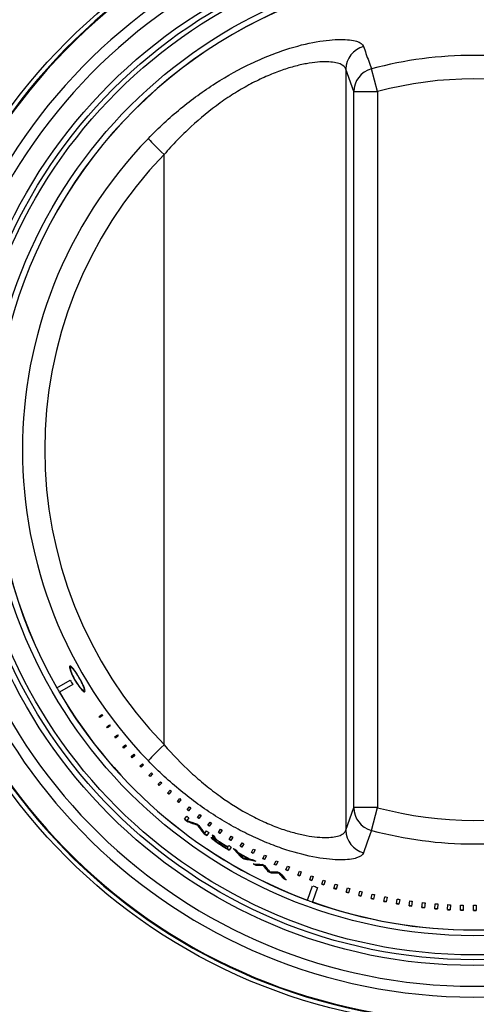
# Model space of a CAD drawing. Units: inches. Extents: x 0.2 to 67.5, y 0.2 to 68.7.
# Drawn here: x 1.8 to 3, y 30.1 to 32.6 of the extents above; entities that cross this region are included whole.
import ezdxf
from ezdxf.lldxf.tags import DXFTag

# ---------------------------------------------------------------- set-up
doc = ezdxf.new("R2010")
doc.units = ezdxf.units.IN
doc.header["$MEASUREMENT"] = 0
for name, color, linetype in [('700321-0', 7, 'Continuous'), ('__IFS-UTILITY01_', 7, 'Continuous'), ('Default', 7, 'Continuous')]:
    doc.layers.add(name, color=color, linetype=linetype)
tags = doc.linetypes.add('PHANTOM2', pattern=[1.25, 0.625, -0.125, 0.125, -0.125, 0.125, -0.125]).pattern_tags.tags
tags[14:15] = [DXFTag(74, 4), DXFTag(75, 0), DXFTag(340, '0'), DXFTag(46, 0.0), DXFTag(50, 0.0), DXFTag(44, 0.0), DXFTag(45, 0.0)]
tags[12:13] = [DXFTag(74, 4), DXFTag(75, 0), DXFTag(340, '0'), DXFTag(46, 0.0), DXFTag(50, 0.0), DXFTag(44, 0.0), DXFTag(45, 0.0)]
tags[10:11] = [DXFTag(74, 4), DXFTag(75, 0), DXFTag(340, '0'), DXFTag(46, 0.0), DXFTag(50, 0.0), DXFTag(44, 0.0), DXFTag(45, 0.0)]
tags[8:9] = [DXFTag(74, 4), DXFTag(75, 0), DXFTag(340, '0'), DXFTag(46, 0.0), DXFTag(50, 0.0), DXFTag(44, 0.0), DXFTag(45, 0.0)]
tags[6:7] = [DXFTag(74, 4), DXFTag(75, 0), DXFTag(340, '0'), DXFTag(46, 0.0), DXFTag(50, 0.0), DXFTag(44, 0.0), DXFTag(45, 0.0)]
tags[4:5] = [DXFTag(74, 4), DXFTag(75, 0), DXFTag(340, '0'), DXFTag(46, 0.0), DXFTag(50, 0.0), DXFTag(44, 0.0), DXFTag(45, 0.0)]

# ---------------------------------------------------------------- blocks, each defined once
blk = doc.blocks.new('SE')
at = {"layer": '700321-0', "color": 7, "linetype": 'Continuous'}
blk.add_circle((2.9943, 31.518), 1.5, dxfattribs=at)
at = {"layer": '700321-0', "color": 7, "linetype": 'PHANTOM2'}
for radius in [1.3426, 1.3276, 1.3151, 1.2652]:
    blk.add_circle((2.9943, 31.518), radius, dxfattribs=at)
for radius, start, end in [(1.4889, 92.5827, 87.4173), (1.4871, 92.5835, 87.4165), (1.4247, 92.6093, 87.3907), (1.3965, 92.5471, 87.4529)]:
    blk.add_arc((2.9943, 31.518), radius, start, end, dxfattribs=at)
at = {"layer": '__IFS-UTILITY01_', "color": 7, "linetype": 'PHANTOM2'}
for p, q in [((2.6612, 32.5083), (2.6612, 30.5277)), ((2.6817, 32.4498), (2.6612, 32.5083)), ((2.7436, 32.4498), (2.7277, 32.509)), ((2.6817, 30.5862), (2.6817, 32.4498)), ((2.6817, 32.4498), (2.7436, 32.4498)), ((2.7436, 32.4498), (2.7436, 30.5862)), ((2.1881, 30.7501), (2.1881, 32.2859)), ((2.6612, 30.5277), (2.6817, 30.5862)), ((2.7436, 30.5862), (2.6817, 30.5862)), ((2.7277, 30.527), (2.7436, 30.5862)), ((2.3159, 30.504), (2.3154, 30.5032)), ((2.329, 30.4947), (2.3284, 30.4939))]:
    blk.add_line(p, q, dxfattribs=at)
at = {"layer": '__IFS-UTILITY01_', "color": 7, "linetype": 'Continuous'}
for p, q in [((1.9458, 30.9515), (1.9449, 30.951)), ((1.9089, 30.8983), (1.9434, 30.9181)), ((1.9501, 30.9065), (1.9158, 30.8864)), ((1.9089, 30.8983), (1.9085, 30.8981)), ((1.9155, 30.8862), (1.9158, 30.8864)), ((1.9794, 30.8914), (1.9803, 30.8919)), ((2.0191, 30.8236), (2.0263, 30.8287)), ((2.021, 30.8209), (2.0191, 30.8236)), ((2.0199, 30.8242), (2.0219, 30.8215)), ((2.0282, 30.826), (2.021, 30.8209)), ((2.0263, 30.8287), (2.0282, 30.826)), ((2.0389, 30.7965), (2.046, 30.8019)), ((2.041, 30.7938), (2.0389, 30.7965)), ((2.0397, 30.7972), (2.0418, 30.7944)), ((2.0481, 30.7992), (2.041, 30.7938)), ((2.046, 30.8019), (2.0481, 30.7992)), ((2.0594, 30.7701), (2.0664, 30.7757)), ((2.0616, 30.7673), (2.0594, 30.7701)), ((2.0602, 30.7707), (2.0624, 30.768)), ((2.0686, 30.773), (2.0616, 30.7673)), ((2.0664, 30.7757), (2.0686, 30.773)), ((2.0807, 30.7442), (2.0876, 30.7501)), ((2.083, 30.7414), (2.0807, 30.7442)), ((2.0814, 30.7449), (2.0838, 30.7421)), ((2.0899, 30.7473), (2.083, 30.7414)), ((2.0876, 30.7501), (2.0899, 30.7473)), ((2.1026, 30.7189), (2.1094, 30.725)), ((2.1051, 30.7161), (2.1026, 30.7189)), ((2.1034, 30.7196), (2.1059, 30.7168)), ((2.1119, 30.7223), (2.1051, 30.7161)), ((2.1094, 30.725), (2.1119, 30.7223)), ((2.1253, 30.6943), (2.132, 30.7006)), ((2.128, 30.6915), (2.1253, 30.6943)), ((2.126, 30.695), (2.1287, 30.6922)), ((2.1346, 30.6979), (2.128, 30.6915)), ((2.132, 30.7006), (2.1346, 30.6979)), ((2.1486, 30.6703), (2.1552, 30.6769)), ((2.1552, 30.6769), (2.158, 30.6741)), ((2.1515, 30.6675), (2.1486, 30.6703)), ((2.1494, 30.671), (2.1522, 30.6682)), ((2.158, 30.6741), (2.1515, 30.6675)), ((2.1727, 30.6469), (2.1791, 30.6538)), ((2.1821, 30.651), (2.1756, 30.6441)), ((2.1791, 30.6538), (2.1821, 30.651)), ((2.1756, 30.6441), (2.1727, 30.6469)), ((2.1733, 30.6477), (2.1763, 30.6449)), ((2.1973, 30.6243), (2.2036, 30.6314)), ((2.2004, 30.6215), (2.1973, 30.6243)), ((2.198, 30.625), (2.2011, 30.6222)), ((2.2067, 30.6286), (2.2004, 30.6215)), ((2.2036, 30.6314), (2.2067, 30.6286)), ((2.2226, 30.6023), (2.2288, 30.6096)), ((2.2259, 30.5995), (2.2226, 30.6023)), ((2.2232, 30.603), (2.2265, 30.6003)), ((2.232, 30.6069), (2.2259, 30.5995)), ((2.2288, 30.6096), (2.232, 30.6069)), ((2.2485, 30.581), (2.2545, 30.5886)), ((2.2519, 30.5783), (2.2485, 30.581)), ((2.2491, 30.5818), (2.2525, 30.5791)), ((2.2579, 30.5859), (2.2519, 30.5783)), ((2.2545, 30.5886), (2.2579, 30.5859)), ((2.2412, 30.5562), (2.2471, 30.5637)), ((2.2527, 30.5593), (2.2476, 30.5528)), ((2.2501, 30.5505), (2.2495, 30.5497)), ((2.2749, 30.5605), (2.2808, 30.5683)), ((2.2785, 30.5578), (2.2749, 30.5605)), ((2.2755, 30.5613), (2.2791, 30.5586)), ((2.2844, 30.5657), (2.2785, 30.5578)), ((2.2808, 30.5683), (2.2844, 30.5657)), ((2.3019, 30.5407), (2.3077, 30.5488)), ((2.3077, 30.5488), (2.3115, 30.5462)), ((2.2757, 30.5418), (2.2751, 30.5409)), ((2.2938, 30.5188), (2.2986, 30.5255)), ((2.3044, 30.5215), (2.2989, 30.5136)), ((2.3057, 30.538), (2.3019, 30.5407)), ((2.3025, 30.5415), (2.3063, 30.5388)), ((2.3115, 30.5462), (2.3057, 30.538)), ((2.3295, 30.5217), (2.3351, 30.53)), ((2.3335, 30.519), (2.3295, 30.5217)), ((2.3301, 30.5225), (2.334, 30.5199)), ((2.339, 30.5274), (2.3335, 30.519)), ((2.3351, 30.53), (2.339, 30.5274)), ((2.2909, 30.5205), (2.2903, 30.5196)), ((2.3123, 30.5074), (2.3117, 30.5066)), ((2.3147, 30.5145), (2.3144, 30.5141)), ((2.3152, 30.5124), (2.3146, 30.5115)), ((2.3154, 30.5138), (2.3148, 30.5129)), ((2.3155, 30.5112), (2.3149, 30.5104)), ((2.3169, 30.5094), (2.3164, 30.5086)), ((2.3205, 30.5092), (2.3204, 30.5088)), ((2.3205, 30.5097), (2.3205, 30.5092)), ((2.3217, 30.4996), (2.3212, 30.4988)), ((2.3248, 30.5033), (2.3243, 30.5025)), ((2.3266, 30.5015), (2.3261, 30.5007)), ((2.3317, 30.498), (2.3313, 30.4974)), ((2.3576, 30.5034), (2.363, 30.512)), ((2.3617, 30.5008), (2.3576, 30.5034)), ((2.3581, 30.5043), (2.3623, 30.5017)), ((2.3671, 30.5095), (2.3617, 30.5008)), ((2.363, 30.512), (2.3671, 30.5095)), ((2.3298, 30.4951), (2.3293, 30.4942)), ((2.3518, 30.4799), (2.3538, 30.4831)), ((2.3542, 30.4838), (2.3538, 30.4831)), ((2.3542, 30.4838), (2.3564, 30.4874)), ((2.3624, 30.4837), (2.3575, 30.4755)), ((2.3862, 30.4859), (2.3914, 30.4948)), ((2.3905, 30.4834), (2.3862, 30.4859)), ((2.3867, 30.4868), (2.391, 30.4843)), ((2.3957, 30.4923), (2.3905, 30.4834)), ((2.3914, 30.4948), (2.3957, 30.4923)), ((2.4153, 30.4693), (2.4203, 30.4784)), ((2.4247, 30.476), (2.4197, 30.4668)), ((2.4203, 30.4784), (2.4247, 30.476)), ((2.3831, 30.4679), (2.3827, 30.4672)), ((2.3891, 30.458), (2.3886, 30.4571)), ((2.3961, 30.4541), (2.3956, 30.4532)), ((2.4087, 30.4535), (2.4083, 30.4528)), ((2.4197, 30.4668), (2.4153, 30.4693)), ((2.4158, 30.4702), (2.4202, 30.4677)), ((2.4448, 30.4534), (2.4496, 30.4628)), ((2.4494, 30.4511), (2.4448, 30.4534)), ((2.4453, 30.4543), (2.4499, 30.452)), ((2.4542, 30.4605), (2.4494, 30.4511)), ((2.4496, 30.4628), (2.4542, 30.4605)), ((2.4747, 30.4384), (2.4794, 30.4481)), ((2.4794, 30.4481), (2.4841, 30.4458)), ((2.4841, 30.4458), (2.4795, 30.4361)), ((2.4269, 30.4373), (2.4264, 30.4364)), ((2.446, 30.437), (2.4455, 30.4361)), ((2.4587, 30.4212), (2.4582, 30.4203)), ((2.4795, 30.4361), (2.4747, 30.4384)), ((2.4752, 30.4393), (2.48, 30.437)), ((2.5051, 30.4242), (2.5096, 30.4342)), ((2.5101, 30.422), (2.5051, 30.4242)), ((2.5055, 30.4252), (2.5105, 30.423)), ((2.5096, 30.4342), (2.5145, 30.432)), ((2.5145, 30.432), (2.5101, 30.422)), ((2.5359, 30.4109), (2.5401, 30.4211)), ((2.5451, 30.419), (2.541, 30.4088)), ((2.4667, 30.4173), (2.4663, 30.4164)), ((2.4869, 30.4172), (2.4864, 30.4163)), ((2.4989, 30.4025), (2.4985, 30.4016)), ((2.567, 30.3985), (2.571, 30.4089)), ((2.5762, 30.4069), (2.5722, 30.3965)), ((2.5984, 30.3869), (2.6022, 30.3976)), ((2.6076, 30.3957), (2.6039, 30.385)), ((2.5609, 30.3457), (2.5747, 30.383)), ((2.5873, 30.3784), (2.5739, 30.341)), ((2.6302, 30.3762), (2.6337, 30.3871)), ((2.6392, 30.3854), (2.6358, 30.3744)), ((2.6622, 30.3664), (2.6655, 30.3776)), ((2.6712, 30.376), (2.668, 30.3647)), ((2.6946, 30.3574), (2.6975, 30.3689)), ((2.5609, 30.3457), (2.5608, 30.3453)), ((2.7034, 30.3674), (2.7004, 30.3559)), ((2.7271, 30.3494), (2.7298, 30.3611)), ((2.7358, 30.3598), (2.7332, 30.3481)), ((2.7599, 30.3423), (2.7623, 30.3543)), ((2.7684, 30.3531), (2.7661, 30.3411)), ((2.7928, 30.3362), (2.7949, 30.3483)), ((2.8012, 30.3473), (2.7992, 30.3351)), ((2.826, 30.3309), (2.8277, 30.3433)), ((2.8341, 30.3424), (2.8324, 30.33)), ((2.5738, 30.3406), (2.5739, 30.341)), ((2.8592, 30.3266), (2.8606, 30.3392)), ((2.8672, 30.3385), (2.8658, 30.3258)), ((2.8926, 30.3232), (2.8937, 30.336)), ((2.9003, 30.3355), (2.8993, 30.3226)), ((2.926, 30.3207), (2.9268, 30.3338)), ((2.9335, 30.3334), (2.9329, 30.3203)), ((2.9595, 30.3191), (2.9599, 30.3324)), ((2.9668, 30.3323), (2.9665, 30.3189)), ((2.9931, 30.3185), (2.9931, 30.332)), ((3.0001, 30.3321), (3.0002, 30.3185))]:
    blk.add_line(p, q, dxfattribs=at)
for centre, radius, start, end in [((2.9943, 31.518), 1.2502, 90.3169, 209.7226), ((2.9943, 31.518), 1.21, 209.7226, 210.3564), ((2.9943, 31.518), 1.2501, 209.7226, 210.3564), ((2.9943, 31.518), 1.2502, 210.3564, 249.7143), ((2.9943, 31.518), 1.2216, 231.9418, 232.4339), ((2.9943, 31.518), 1.2206, 231.9418, 232.4339), ((2.9943, 31.518), 1.212, 231.9418, 232.2767), ((2.5866, 31.4834), 0.9904, 249.9917, 251.5498), ((2.6409, 31.6504), 1.1682, 250.4235, 251.7512), ((2.6409, 31.6504), 1.1672, 250.4375, 251.7653), ((2.9943, 31.518), 1.212, 233.488, 233.8031), ((3.2308, 31.2077), 1.1653, 214.9044, 216.1918), ((3.2309, 31.2078), 1.1645, 214.8899, 216.1773), ((3.0332, 31.0694), 0.9219, 215.0539, 216.6711), ((2.9943, 31.518), 1.212, 234.9705, 235.3053), ((2.9943, 31.518), 1.2216, 234.8126, 235.3053), ((2.9943, 31.518), 1.2206, 234.8126, 235.3053), ((2.3355, 30.5286), 0.0324, 222.7286, 231.5556), ((2.3362, 30.5295), 0.0326, 222.738, 231.576), ((2.309, 30.5106), 0.00638, 32.3341, 49.4533), ((2.9943, 31.518), 1.212, 235.8073, 236.1769), ((2.3118, 30.5124), 0.00312, 10.7253, 32.6873), ((2.3218, 30.5146), 0.00812, 211.4323, 227.633), ((2.3125, 30.5133), 0.00289, 9.8198, 14.0445), ((2.3838, 30.5875), 0.1086, 230.927, 234.7563), ((2.3219, 30.515), 0.00741, 210.7027, 228.5056), ((2.3835, 30.5871), 0.1071, 230.9151, 233.3453), ((2.3607, 30.5575), 0.066, 227.8589, 236.569), ((2.3611, 30.5582), 0.0658, 227.869, 233.3813), ((2.3168, 30.5082), 0.00404, 30.4765, 45.3724), ((2.3191, 30.5096), 0.00138, 4.4364, 31.6763), ((2.4396, 30.6652), 0.2043, 234.566, 237.0242), ((2.3409, 30.524), 0.0265, 223.4628, 233.0398), ((2.283, 30.4291), 0.0835, 58.9428, 62.449), ((2.2843, 30.4314), 0.0819, 58.9013, 60.6519), ((2.3767, 30.5705), 0.0853, 232.5761, 237.8845), ((2.2442, 30.3636), 0.1597, 56.9149, 59.1397), ((2.9943, 31.518), 1.217, 236.9945, 238.2455), ((2.9943, 31.518), 1.2162, 236.9747, 238.2455), ((2.9943, 31.518), 1.216, 236.9945, 238.2455), ((2.9943, 31.518), 1.2216, 236.9698, 238.5803), ((2.9943, 31.518), 1.2206, 236.9698, 238.5803), ((2.9943, 31.518), 1.2208, 236.9945, 238.2455), ((2.9943, 31.518), 1.212, 238.2455, 238.5803), ((3.2526, 31.2421), 1.1673, 220.7461, 222.2585), ((2.9943, 31.518), 1.212, 238.9004, 239.26), ((3.2527, 31.2422), 1.1665, 220.8916, 222.2443), ((3.2521, 31.2414), 1.1641, 221.0934, 221.5633), ((2.9943, 31.518), 1.215, 239.6883, 241.289), ((3.2625, 31.2325), 1.166, 221.0194, 221.7693), ((2.9943, 31.518), 1.2158, 239.8016, 241.1856), ((2.9943, 31.518), 1.2147, 239.8016, 241.1856), ((2.9943, 31.518), 1.2216, 240.2794, 240.6533), ((2.9943, 31.518), 1.2206, 240.2794, 240.6533), ((2.6242, 31.6012), 1.1685, 258.579, 259.3517), ((2.6335, 31.598), 1.1693, 258.2601, 259.8042), ((2.6335, 31.598), 1.1683, 258.2738, 259.6551), ((2.6203, 31.5965), 1.1632, 259.6119, 260.0772), ((2.9943, 31.518), 1.212, 241.7124, 242.067), ((2.9943, 31.518), 1.2216, 241.9637, 242.2985), ((2.4842, 31.5772), 1.1393, 266.7735, 267.9163), ((2.9943, 31.518), 1.2206, 241.9637, 242.2985), ((2.4588, 31.5716), 1.1356, 268.3672, 269.3316), ((2.4588, 31.5713), 1.1344, 268.3859, 269.3507), ((2.9943, 31.518), 1.212, 242.9342, 243.2883), ((3.3391, 31.1456), 1.141, 218.4512, 219.4681), ((3.3391, 31.1457), 1.1401, 218.4331, 219.4501), ((3.3378, 31.1517), 1.1412, 218.8841, 219.9328), ((2.9943, 31.518), 1.2216, 243.9729, 244.3919), ((2.9943, 31.518), 1.2206, 243.9729, 244.3919), ((2.4915, 31.5593), 1.1405, 268.5565, 269.601), ((2.9904, 31.5155), 1.1834, 247.6344, 247.8994), ((2.4858, 31.557), 1.1407, 269.0216, 270.034), ((2.4858, 31.5567), 1.1395, 269.0395, 270.0523), ((2.9943, 31.518), 1.212, 245.0765, 245.4404), ((3.37, 31.1289), 1.1351, 218.8873, 219.8474), ((3.37, 31.129), 1.1343, 218.8684, 219.8285), ((3.3564, 31.157), 1.1399, 220.5699, 221.7168), ((2.9943, 31.518), 1.2216, 246.0563, 246.416), ((2.9943, 31.518), 1.2206, 246.0563, 246.416), ((2.9967, 31.517), 1.1982, 247.381, 247.6451), ((2.9964, 31.5163), 1.1965, 247.3808, 247.6451), ((2.9972, 31.5179), 1.1993, 248.9762, 249.2454), ((2.9969, 31.517), 1.1973, 248.976, 249.2454), ((2.9916, 31.519), 1.1871, 249.2452, 249.5146), ((2.9916, 31.5189), 1.187, 250.8475, 251.1222), ((2.9943, 31.518), 1.21, 249.7143, 250.3482), ((2.9987, 31.5221), 1.2037, 250.5807, 250.8541), ((2.9969, 31.5171), 1.1974, 250.5802, 250.8548), ((2.9971, 31.5171), 1.1985, 252.1743, 252.4543), ((2.9969, 31.5165), 1.1968, 252.1741, 252.4542), ((2.9904, 31.5156), 1.1835, 252.4554, 252.7362), ((2.9914, 31.5188), 1.1869, 254.0596, 254.3449), ((2.9913, 31.5187), 1.1868, 255.6676, 255.9581), ((2.9943, 31.518), 1.2501, 249.7143, 250.3482), ((2.9976, 31.5191), 1.2005, 253.7775, 254.0623), ((2.9971, 31.5172), 1.1975, 253.7773, 254.0625), ((2.9976, 31.5189), 1.2003, 255.3748, 255.6649), ((2.9972, 31.5172), 1.1976, 255.3746, 255.6651), ((2.9977, 31.5191), 1.2006, 256.9766, 257.2719), ((2.9973, 31.5173), 1.1977, 256.9763, 257.2721), ((2.9913, 31.5187), 1.1867, 257.2711, 257.5669), ((2.9974, 31.5174), 1.1988, 258.5729, 258.874), ((2.9973, 31.5168), 1.1972, 258.5726, 258.8739), ((2.99, 31.5127), 1.1806, 258.879, 259.1817), ((2.9911, 31.5185), 1.1865, 260.4821, 260.7885), ((2.9907, 31.5166), 1.1845, 262.0903, 262.4024), ((2.9943, 31.518), 1.2502, 250.3482, 270), ((2.998, 31.5205), 1.202, 260.175, 260.4806), ((2.9974, 31.5175), 1.1979, 260.1746, 260.481), ((2.9976, 31.5175), 1.199, 261.7713, 262.0829), ((2.9975, 31.517), 1.1974, 261.7711, 262.0828), ((2.9979, 31.5205), 1.202, 263.3749, 263.691), ((2.9976, 31.5176), 1.1981, 263.3745, 263.6914), ((2.991, 31.5188), 1.1868, 263.6952, 264.012), ((2.998, 31.5211), 1.2026, 264.9705, 265.2918), ((2.9977, 31.5177), 1.1982, 264.9701, 265.2923), ((2.9908, 31.5183), 1.1862, 265.3035, 265.6258), ((2.9977, 31.5178), 1.1993, 266.5738, 266.9013), ((2.9977, 31.5173), 1.1978, 266.5736, 266.9012), ((2.9907, 31.5162), 1.1842, 266.9047, 267.2328), ((2.9979, 31.5206), 1.202, 268.1699, 268.5019), ((2.9978, 31.5179), 1.1983, 268.1695, 268.5023), ((2.9907, 31.5181), 1.186, 268.5133, 268.8461), ((2.9907, 31.5185), 1.1864, 270.1153, 270.4532), ((2.9978, 31.5175), 1.198, 269.7728, 270.1109), ((2.9978, 31.518), 1.1995, 269.773, 270.111), ((2.9943, 31.518), 1.2502, 270, 289.7048)]:
    blk.add_arc(centre, radius, start, end, dxfattribs=at)
at = {"layer": '__IFS-UTILITY01_', "color": 7, "linetype": 'PHANTOM2'}
for centre, radius, start, end in [((2.9943, 31.518), 1.2498, 90.3169, 209.7226), ((2.9943, 31.518), 1.0262, 74.944, 105.056), ((2.9943, 31.518), 0.965, 74.944, 105.056), ((2.985, 31.518), 1.1656, 135.965, 224.035), ((2.9943, 31.518), 1.2498, 210.3564, 249.7143), ((2.9943, 31.518), 0.965, 254.944, 285.056), ((2.9943, 31.518), 1.0262, 254.944, 285.056), ((2.9943, 31.518), 1.2498, 250.3482, 289.7048)]:
    blk.add_arc(centre, radius, start, end, dxfattribs=at)
for centre, major_axis, ratio, start_param, end_param in [((2.7232, 32.5083), (-0.0585, -0.0205), 0.98763, 4.644048, 5.942881), ((2.7436, 32.4498), (-0.0585, -0.0205), 0.987623, 4.639774, 5.942988), ((2.1913, 32.2859), (-0.0446, 0.0431), 0.036415, 0.157185, 1.533173), ((2.9818, 31.518), (1.1044, 0), 0.999966, 2.37276, 3.910425), ((2.1913, 30.7501), (-0.0446, -0.0431), 0.036415, 4.750012, 6.126001), ((2.7436, 30.5862), (0.0585, -0.0205), 0.987623, 3.48179, 4.785004), ((2.7232, 30.5277), (0.0585, -0.0205), 0.98763, 3.481897, 4.78073)]:
    blk.add_ellipse(centre, major_axis=major_axis, ratio=ratio, start_param=start_param, end_param=end_param, dxfattribs=at)
for points, knots in [([(2.1471, 32.3282), (2.1738, 32.3559), (2.2018, 32.3817), (2.2455, 32.4175), (2.2604, 32.429), (2.2906, 32.451), (2.3061, 32.4615), (2.3528, 32.4913), (2.3839, 32.5085), (2.4302, 32.5304), (2.4456, 32.5372), (2.4759, 32.5493), (2.4906, 32.5546), (2.5333, 32.5685), (2.5599, 32.5751), (2.6085, 32.5837), (2.6295, 32.5856), (2.6559, 32.5857), (2.6638, 32.5853), (2.6779, 32.5836), (2.6839, 32.5823), (2.6989, 32.5776), (2.705, 32.5731), (2.707, 32.5674)], [0, 0, 0, 0, 0.125, 0.125, 0.1875, 0.1875, 0.25, 0.25, 0.375, 0.375, 0.4375, 0.4375, 0.5, 0.5, 0.625, 0.625, 0.75, 0.75, 0.8125, 0.8125, 0.875, 0.875, 1, 1, 1, 1]), ([(2.707, 32.5674), (2.7091, 32.5613), (2.7113, 32.5552), (2.7135, 32.549), (2.7182, 32.5357), (2.7229, 32.5223), (2.7277, 32.509)], [0, 0, 0, 0, 0.31391, 0.31391, 0.31391, 1, 1, 1, 1]), ([(2.6612, 32.5083), (2.6595, 32.5139), (2.6544, 32.5185), (2.6419, 32.5234), (2.637, 32.5248), (2.6253, 32.5267), (2.6186, 32.5273), (2.5965, 32.5277), (2.579, 32.5263), (2.5482, 32.5206), (2.5373, 32.5181), (2.5147, 32.512), (2.5029, 32.5083), (2.4786, 32.4996), (2.466, 32.4946), (2.44, 32.4832), (2.4268, 32.4768), (2.4004, 32.4628), (2.3871, 32.4552), (2.3606, 32.4387), (2.3472, 32.4298), (2.3076, 32.4015), (2.2823, 32.3807), (2.2457, 32.347), (2.2338, 32.3354), (2.2105, 32.3112), (2.1991, 32.2987), (2.1881, 32.2859)], [0, 0, 0, 0, 0.125, 0.125, 0.1875, 0.1875, 0.25, 0.25, 0.375, 0.375, 0.4375, 0.4375, 0.5, 0.5, 0.5625, 0.5625, 0.625, 0.625, 0.6875, 0.6875, 0.75, 0.75, 0.875, 0.875, 0.9375, 0.9375, 1, 1, 1, 1]), ([(2.1881, 30.7501), (2.2101, 30.7245), (2.2333, 30.7004), (2.2698, 30.6667), (2.2822, 30.6559), (2.3077, 30.6351), (2.3208, 30.6251), (2.3602, 30.5968), (2.3868, 30.5804), (2.4264, 30.5594), (2.4397, 30.553), (2.4655, 30.5415), (2.4781, 30.5365), (2.5024, 30.5279), (2.5142, 30.5242), (2.5369, 30.518), (2.5478, 30.5155), (2.5785, 30.5098), (2.5962, 30.5083), (2.6185, 30.5087), (2.6252, 30.5093), (2.6368, 30.5112), (2.6418, 30.5125), (2.6502, 30.5158), (2.6535, 30.5178), (2.6586, 30.5223), (2.6604, 30.5249), (2.6612, 30.5277)], [0, 0, 0, 0, 0.125, 0.125, 0.1875, 0.1875, 0.25, 0.25, 0.375, 0.375, 0.4375, 0.4375, 0.5, 0.5, 0.5625, 0.5625, 0.625, 0.625, 0.75, 0.75, 0.8125, 0.8125, 0.875, 0.875, 0.9375, 0.9375, 1, 1, 1, 1]), ([(2.707, 30.4686), (2.705, 30.4629), (2.6989, 30.4584), (2.6839, 30.4537), (2.6779, 30.4524), (2.6639, 30.4507), (2.6559, 30.4503), (2.6297, 30.4504), (2.6087, 30.4523), (2.5603, 30.4609), (2.5338, 30.4674), (2.491, 30.4813), (2.4763, 30.4866), (2.446, 30.4987), (2.4307, 30.5053), (2.3999, 30.5199), (2.3844, 30.5279), (2.3533, 30.5451), (2.3376, 30.5544), (2.2909, 30.5841), (2.2607, 30.606), (2.2022, 30.654), (2.1738, 30.6801), (2.1471, 30.7078)], [0, 0, 0, 0, 0.125, 0.125, 0.1875, 0.1875, 0.25, 0.25, 0.375, 0.375, 0.5, 0.5, 0.5625, 0.5625, 0.625, 0.625, 0.6875, 0.6875, 0.75, 0.75, 0.875, 0.875, 1, 1, 1, 1]), ([(2.7277, 30.527), (2.7255, 30.5209), (2.7234, 30.5148), (2.7212, 30.5087), (2.7164, 30.4953), (2.7117, 30.482), (2.707, 30.4686)], [0, 0, 0, 0, 0.31391, 0.31391, 0.31391, 1, 1, 1, 1])]:
    blk.add_open_spline(points, degree=3, knots=knots, dxfattribs=at)
at = {"layer": '__IFS-UTILITY01_', "color": 7, "linetype": 'Continuous'}
for points, knots in [([(1.9673, 30.9242), (1.9694, 30.9206), (1.9714, 30.917), (1.9732, 30.9135), (1.9749, 30.9101), (1.9766, 30.9068), (1.9779, 30.9039), (1.9792, 30.9008), (1.9803, 30.8981), (1.9811, 30.8958), (1.9819, 30.8933), (1.9823, 30.8914), (1.9824, 30.89), (1.9824, 30.8886), (1.982, 30.8878), (1.9812, 30.8876), (1.9804, 30.8875), (1.9792, 30.888), (1.9776, 30.8893), (1.976, 30.8906), (1.974, 30.8925), (1.9718, 30.8951), (1.9697, 30.8975), (1.9673, 30.9006), (1.9649, 30.904), (1.9627, 30.9072), (1.9603, 30.9108), (1.9581, 30.9145), (1.9559, 30.918), (1.9539, 30.9217), (1.952, 30.9253), (1.9502, 30.9288), (1.9485, 30.9323), (1.9471, 30.9355), (1.9457, 30.9387), (1.9446, 30.9417), (1.9438, 30.9443), (1.9429, 30.947), (1.9423, 30.9493), (1.9422, 30.951), (1.942, 30.9528), (1.9421, 30.954), (1.9427, 30.9545), (1.9432, 30.9551), (1.9442, 30.9549), (1.9455, 30.9541), (1.9468, 30.9532), (1.9485, 30.9516), (1.9504, 30.9493), (1.9523, 30.9471), (1.9545, 30.9442), (1.9567, 30.941), (1.9589, 30.9378), (1.9613, 30.9343), (1.9635, 30.9305), (1.9648, 30.9284), (1.9661, 30.9263), (1.9673, 30.9242)], [0, 0, 0, 0, 0.049158, 0.049158, 0.049158, 0.098233, 0.098233, 0.098233, 0.148756, 0.148756, 0.148756, 0.203233, 0.203233, 0.203233, 0.260297, 0.260297, 0.260297, 0.319228, 0.319228, 0.319228, 0.377415, 0.377415, 0.377415, 0.433019, 0.433019, 0.433019, 0.485325, 0.485325, 0.485325, 0.534778, 0.534778, 0.534778, 0.583937, 0.583937, 0.583937, 0.633853, 0.633853, 0.633853, 0.686871, 0.686871, 0.686871, 0.742608, 0.742608, 0.742608, 0.80055, 0.80055, 0.80055, 0.859578, 0.859578, 0.859578, 0.916601, 0.916601, 0.916601, 0.970527, 0.970527, 0.970527, 1, 1, 1, 1]), ([(1.9438, 30.9552), (1.9437, 30.9551), (1.9436, 30.955), (1.9435, 30.9549), (1.943, 30.9543), (1.9428, 30.9529), (1.9431, 30.9509), (1.9434, 30.9489), (1.9441, 30.9462), (1.9452, 30.943), (1.9453, 30.9429), (1.9453, 30.9427), (1.9454, 30.9426)], [0.2496049, 0.2496049, 0.2496049, 0.2496049, 0.2602337, 0.2602337, 0.2602337, 0.3193506, 0.3193506, 0.3193506, 0.3773973, 0.3773973, 0.3773973, 0.379996, 0.379996, 0.379996, 0.379996]), ([(1.9568, 30.9181), (1.9586, 30.9149), (1.9606, 30.9117), (1.9625, 30.9088), (1.9644, 30.9059), (1.9664, 30.9032), (1.9682, 30.9009), (1.97, 30.8986), (1.9717, 30.8966), (1.9733, 30.8951), (1.9749, 30.8934), (1.9763, 30.8923), (1.9773, 30.8917), (1.9784, 30.8911), (1.9793, 30.8911), (1.9797, 30.8916), (1.9801, 30.8922), (1.9802, 30.8934), (1.9799, 30.8951), (1.9795, 30.8969), (1.9788, 30.8992), (1.9777, 30.902), (1.9766, 30.9047), (1.9752, 30.9078), (1.9735, 30.9112), (1.972, 30.9143), (1.9702, 30.9177), (1.9683, 30.9211), (1.9665, 30.9243), (1.9646, 30.9275), (1.9627, 30.9305), (1.9609, 30.9335), (1.959, 30.9363), (1.9573, 30.9388), (1.9555, 30.9414), (1.9538, 30.9436), (1.9523, 30.9454), (1.9506, 30.9474), (1.9492, 30.9489), (1.948, 30.9498), (1.9468, 30.9508), (1.9458, 30.9513), (1.9451, 30.9511), (1.9445, 30.9509), (1.9441, 30.9501), (1.9442, 30.9486), (1.9442, 30.9472), (1.9447, 30.9451), (1.9455, 30.9425), (1.9462, 30.94), (1.9473, 30.9371), (1.9488, 30.9338), (1.9501, 30.9307), (1.9518, 30.9273), (1.9536, 30.9239), (1.9546, 30.9219), (1.9557, 30.92), (1.9568, 30.9181)], [0, 0, 0, 0, 0.049555, 0.049555, 0.049555, 0.099043, 0.099043, 0.099043, 0.149687, 0.149687, 0.149687, 0.203712, 0.203712, 0.203712, 0.260219, 0.260219, 0.260219, 0.319069, 0.319069, 0.319069, 0.377473, 0.377473, 0.377473, 0.433774, 0.433774, 0.433774, 0.486262, 0.486262, 0.486262, 0.535347, 0.535347, 0.535347, 0.583942, 0.583942, 0.583942, 0.63365, 0.63365, 0.63365, 0.68699, 0.68699, 0.68699, 0.743293, 0.743293, 0.743293, 0.801871, 0.801871, 0.801871, 0.860443, 0.860443, 0.860443, 0.916822, 0.916822, 0.916822, 0.970348, 0.970348, 0.970348, 1, 1, 1, 1]), ([(1.9458, 30.9515), (1.9459, 30.9515), (1.946, 30.9516), (1.9462, 30.9516), (1.9469, 30.9517), (1.9479, 30.9512), (1.9493, 30.95), (1.9503, 30.9491), (1.9514, 30.9479), (1.9527, 30.9465)], [0.2504848, 0.2504848, 0.2504848, 0.2504848, 0.26025, 0.26025, 0.26025, 0.3189433, 0.3189433, 0.3189433, 0.3614801, 0.3614801, 0.3614801, 0.3614801]), ([(1.9724, 30.8959), (1.9729, 30.8953), (1.9734, 30.8948), (1.9739, 30.8942), (1.9758, 30.8921), (1.9775, 30.8905), (1.9789, 30.8895), (1.9802, 30.8885), (1.9812, 30.8881), (1.9819, 30.8881)], [0.6203884, 0.6203884, 0.6203884, 0.6203884, 0.6337709, 0.6337709, 0.6337709, 0.6867421, 0.6867421, 0.6867421, 0.7358498, 0.7358498, 0.7358498, 0.7358498]), ([(1.9795, 30.8999), (1.9802, 30.898), (1.9806, 30.8964), (1.9808, 30.8951), (1.9811, 30.8936), (1.9809, 30.8925), (1.9805, 30.892), (1.9804, 30.892), (1.9804, 30.8919), (1.9803, 30.8919)], [0.642312, 0.642312, 0.642312, 0.642312, 0.6868953, 0.6868953, 0.6868953, 0.7432785, 0.7432785, 0.7432785, 0.7493892, 0.7493892, 0.7493892, 0.7493892]), ([(2.3117, 30.5066), (2.31, 30.5086), (2.3106, 30.5093), (2.3143, 30.508), (2.3161, 30.5072), (2.32, 30.5051), (2.3221, 30.5038), (2.3243, 30.5025)], [0, 0, 0, 0, 0.5, 0.5, 0.75, 0.75, 1, 1, 1, 1]), ([(2.3146, 30.5115), (2.3147, 30.5118), (2.3147, 30.512), (2.3148, 30.5122), (2.3148, 30.5123), (2.3148, 30.5124), (2.3148, 30.5125), (2.3148, 30.5127), (2.3148, 30.5128), (2.3148, 30.5129)], [0, 0, 0, 0, 0.49977, 0.49977, 0.49977, 0.749691, 0.749691, 0.749691, 1, 1, 1, 1]), ([(2.3149, 30.5104), (2.3148, 30.5106), (2.3147, 30.5108), (2.3147, 30.511), (2.3146, 30.5111), (2.3146, 30.5112), (2.3146, 30.5113), (2.3146, 30.5114), (2.3146, 30.5115), (2.3146, 30.5115)], [0, 0, 0, 0, 0.497484, 0.497484, 0.497484, 0.7484, 0.7484, 0.7484, 1, 1, 1, 1]), ([(2.3154, 30.5138), (2.3154, 30.5135), (2.3154, 30.5133), (2.3154, 30.513), (2.3153, 30.5129), (2.3153, 30.5128), (2.3153, 30.5127), (2.3152, 30.5126), (2.3152, 30.5125), (2.3152, 30.5124)], [0, 0, 0, 0, 0.499661, 0.499661, 0.499661, 0.74983, 0.74983, 0.74983, 1, 1, 1, 1]), ([(2.3152, 30.5124), (2.3152, 30.5122), (2.3152, 30.512), (2.3152, 30.5119), (2.3153, 30.5118), (2.3153, 30.5117), (2.3153, 30.5115), (2.3154, 30.5114), (2.3154, 30.5113), (2.3155, 30.5112)], [0, 0, 0, 0, 0.497442, 0.497442, 0.497442, 0.748374, 0.748374, 0.748374, 1, 1, 1, 1]), ([(2.3216, 30.5032), (2.3196, 30.5042), (2.3178, 30.5049), (2.3165, 30.5048), (2.3166, 30.5042), (2.318, 30.5025), (2.3187, 30.5019), (2.3204, 30.5004), (2.3215, 30.4996), (2.3236, 30.4981), (2.3247, 30.4973), (2.327, 30.4957), (2.3281, 30.495), (2.3293, 30.4942)], [0, 0, 0, 0, 0.25, 0.25, 0.5, 0.5, 0.625, 0.625, 0.75, 0.75, 0.875, 0.875, 1, 1, 1, 1]), ([(2.3176, 30.5046), (2.3172, 30.5053), (2.3172, 30.5056), (2.3181, 30.5057), (2.319, 30.5055), (2.3201, 30.505)], [0.5615827, 0.5615827, 0.5615827, 0.5615827, 0.75, 0.75, 0.9071925, 0.9071925, 0.9071925, 0.9071925]), ([(2.3204, 30.5088), (2.3204, 30.5084), (2.3203, 30.5081), (2.3205, 30.5072), (2.3209, 30.5065), (2.3216, 30.5057)], [0, 0, 0, 0, 0.5, 0.5, 1, 1, 1, 1])]:
    blk.add_open_spline(points, degree=3, knots=knots, dxfattribs=at)
for points in [[(2.3114, 30.5087), (2.3115, 30.5084), (2.3118, 30.5079), (2.3123, 30.5074)], [(2.3228, 30.5045), (2.3225, 30.5047), (2.3221, 30.505), (2.3217, 30.5052)]]:
    blk.add_open_spline(points, degree=3, dxfattribs=at)

msp = doc.modelspace()

# ---------------------------------------------------------------- block references
at = {"layer": 'Default'}
msp.add_blockref('SE', (0, 0), dxfattribs=at)

doc.saveas('drawing.dxf')
